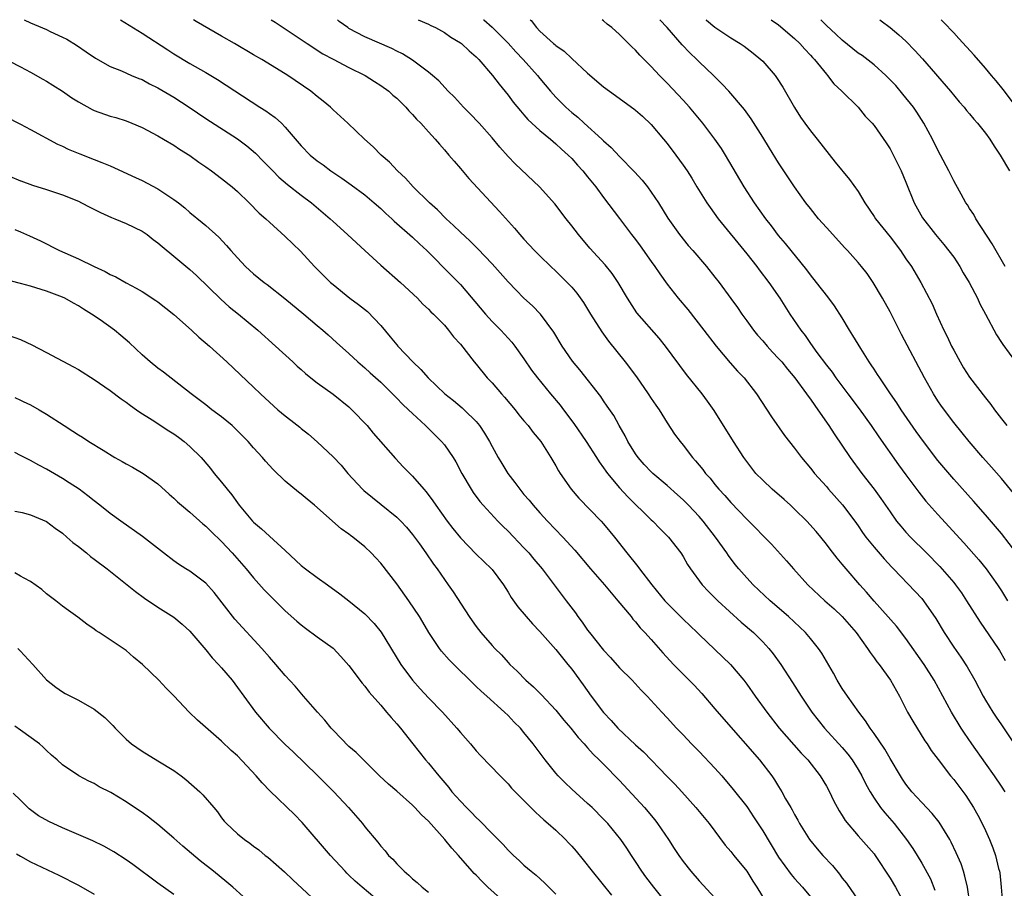
# Model space of a CAD drawing. Units: inches. Extents: x 2598000 to 2601000, y 1482000 to 1485000.
# Drawn here: x 2599376 to 2599499, y 1484891 to 1485000 of the extents above; entities that cross this region are included whole.
import ezdxf

# ---------------------------------------------------------------- set-up
doc = ezdxf.new("R2010")
doc.units = ezdxf.units.IN
doc.header["$MEASUREMENT"] = 0
doc.layers.add('LD25981482_2ft', color=222, linetype='Continuous')

msp = doc.modelspace()

# ---------------------------------------------------------------- linework, layer by layer
at = {"layer": 'LD25981482_2ft'}
for points, elevation in [([(2599376.19, 1485000), (2599377, 1484999.62), (2599379, 1484998.76), (2599379.47, 1484998.53), (2599381, 1484997.81), (2599381.54, 1484997.54), (2599382.78, 1484996.78), (2599383.98, 1484995.98), (2599385.16, 1484995.16), (2599387, 1484994.14), (2599388.43, 1484993.57), (2599389.69, 1484993), (2599390.61, 1484992.61), (2599391, 1484992.47), (2599391.95, 1484991.95), (2599393, 1484991.44), (2599395, 1484990.26), (2599396.91, 1484989), (2599399, 1484987.58), (2599403, 1484985.03), (2599404.16, 1484984.16), (2599405.25, 1484983.25), (2599406.24, 1484982.24), (2599407.43, 1484981), (2599408.21, 1484980.21), (2599409.29, 1484979.29), (2599411, 1484977.96), (2599412.28, 1484977), (2599414.65, 1484975), (2599415, 1484974.66), (2599416.82, 1484973), (2599417.94, 1484971.95), (2599419.01, 1484971), (2599421, 1484969.17), (2599423.49, 1484967), (2599425.61, 1484965), (2599426.27, 1484964.27), (2599427, 1484963.63), (2599427.3, 1484963.3), (2599427.63, 1484963), (2599429, 1484961.61), (2599429.53, 1484961), (2599430.16, 1484960.16), (2599431, 1484959.22), (2599432.75, 1484957), (2599433, 1484956.71), (2599434.39, 1484955), (2599435, 1484954.36), (2599436.16, 1484953), (2599436.56, 1484952.56), (2599437.88, 1484951), (2599438.37, 1484950.37), (2599439, 1484949.61), (2599439.52, 1484949), (2599440.15, 1484948.15), (2599441.11, 1484947), (2599442.37, 1484945), (2599443, 1484943.95), (2599443.33, 1484943.33), (2599443.54, 1484943), (2599444.93, 1484941), (2599445.88, 1484939.88), (2599448.68, 1484937), (2599449, 1484936.64), (2599450.37, 1484935), (2599451.92, 1484933), (2599453.3, 1484931.3), (2599453.52, 1484931), (2599455.05, 1484929), (2599456.71, 1484927), (2599457, 1484926.69), (2599459, 1484924.68), (2599460.75, 1484923), (2599461, 1484922.75), (2599464.96, 1484919), (2599466.64, 1484917), (2599467, 1484916.52), (2599468.06, 1484915), (2599469.5, 1484913), (2599471.07, 1484911), (2599472.9, 1484908.9), (2599473.85, 1484907.85), (2599474.65, 1484907), (2599476.24, 1484905), (2599477, 1484903.71), (2599477.4, 1484903), (2599477.9, 1484901.9), (2599478.61, 1484900.61), (2599479, 1484900.01), (2599479.37, 1484899.37), (2599481, 1484897.47), (2599483, 1484895.19), (2599483.14, 1484895), (2599485, 1484892.16), (2599485.7, 1484891), (2599486.78, 1484889)], 10632), ([(2599388.29, 1485000), (2599391, 1484998.31), (2599394.23, 1484996.23), (2599395, 1484995.71), (2599397, 1484994.51), (2599399, 1484993.37), (2599400.49, 1484992.49), (2599405.8, 1484989), (2599406.54, 1484988.54), (2599407, 1484988.2), (2599407.71, 1484987.71), (2599408.51, 1484987), (2599409, 1484986.51), (2599411, 1484984.16), (2599412.12, 1484983), (2599413, 1484982.27), (2599413.75, 1484981.75), (2599414.72, 1484981), (2599416.09, 1484980.09), (2599417.27, 1484979.27), (2599419, 1484977.98), (2599420.17, 1484977), (2599421, 1484976.27), (2599421.65, 1484975.65), (2599422.39, 1484975), (2599422.7, 1484974.7), (2599425, 1484972.66), (2599425.85, 1484971.85), (2599426.77, 1484971), (2599429.88, 1484967.88), (2599431, 1484966.71), (2599434.18, 1484963), (2599435, 1484962.09), (2599436.07, 1484961), (2599437.47, 1484959.47), (2599437.84, 1484959), (2599439, 1484957.4), (2599439.96, 1484955.96), (2599440.68, 1484955), (2599442.32, 1484953), (2599443.55, 1484951.55), (2599443.95, 1484951), (2599445.27, 1484949.27), (2599446.82, 1484947), (2599448.1, 1484945), (2599448.44, 1484944.44), (2599449, 1484943.69), (2599449.27, 1484943.27), (2599449.49, 1484943), (2599451, 1484941.19), (2599452.05, 1484940.05), (2599455, 1484937.18), (2599455.2, 1484937), (2599456.08, 1484936.08), (2599457.15, 1484935), (2599458.7, 1484933), (2599459, 1484932.54), (2599459.56, 1484931.56), (2599459.94, 1484931), (2599461.4, 1484929), (2599462.17, 1484928.17), (2599463.35, 1484927), (2599466.31, 1484924.31), (2599467.83, 1484923), (2599469, 1484921.83), (2599469.78, 1484921), (2599470.32, 1484920.32), (2599471.28, 1484919), (2599472.74, 1484916.74), (2599473.84, 1484915), (2599475.18, 1484913), (2599476.77, 1484911), (2599479, 1484908.55), (2599479.71, 1484907.71), (2599480.24, 1484907), (2599481, 1484905.8), (2599481.46, 1484905), (2599481.97, 1484903.97), (2599482.49, 1484903), (2599483, 1484902.2), (2599483.81, 1484901), (2599484.33, 1484900.33), (2599485.5, 1484899), (2599487.08, 1484897), (2599487.88, 1484895.88), (2599488.42, 1484895), (2599489, 1484894.02), (2599490.07, 1484892.07), (2599490.63, 1484890.63)], 10630), ([(2599495.03, 1484889), (2599494.74, 1484891), (2599494.41, 1484892.41), (2599494.23, 1484893), (2599493.92, 1484893.92), (2599493.33, 1484895.33), (2599492.68, 1484896.68), (2599492.5, 1484897), (2599491.16, 1484899.16), (2599490.28, 1484900.28), (2599489, 1484901.64), (2599487.76, 1484903), (2599487, 1484903.95), (2599486.57, 1484904.57), (2599486.3, 1484905), (2599485, 1484907.16), (2599484.35, 1484908.35), (2599483, 1484910.33), (2599482.51, 1484911), (2599481.92, 1484911.92), (2599481.06, 1484913), (2599479.65, 1484915), (2599479, 1484915.98), (2599478.37, 1484917), (2599477.88, 1484917.88), (2599476.41, 1484920.41), (2599476.02, 1484921), (2599475, 1484922.26), (2599474.38, 1484923), (2599473.68, 1484923.68), (2599472.24, 1484925), (2599469.92, 1484927), (2599467.81, 1484929), (2599467, 1484929.87), (2599466.01, 1484931), (2599465.55, 1484931.55), (2599464.69, 1484932.69), (2599464.49, 1484933), (2599463.08, 1484935), (2599461.51, 1484937), (2599461, 1484937.59), (2599459.68, 1484939), (2599459, 1484939.69), (2599458.31, 1484940.31), (2599457, 1484941.48), (2599455.21, 1484943), (2599455, 1484943.2), (2599454.12, 1484944.12), (2599453.33, 1484945), (2599453, 1484945.47), (2599452.03, 1484947), (2599451.7, 1484947.7), (2599450.95, 1484949), (2599450.27, 1484950.27), (2599449.46, 1484951.46), (2599449, 1484952.11), (2599448.64, 1484952.64), (2599446.02, 1484956.02), (2599445.11, 1484957.11), (2599443.78, 1484959), (2599442.75, 1484960.75), (2599441.09, 1484963), (2599440.05, 1484964.05), (2599439, 1484965.01), (2599438, 1484966), (2599437, 1484967.05), (2599435, 1484969.31), (2599433.2, 1484971.2), (2599432.2, 1484972.2), (2599431, 1484973.31), (2599430.16, 1484974.16), (2599429.23, 1484975), (2599428.12, 1484976.12), (2599427.12, 1484977), (2599425.08, 1484979), (2599424.1, 1484980.1), (2599423.11, 1484981), (2599422.09, 1484982.09), (2599421.04, 1484983), (2599420.04, 1484984.04), (2599418.97, 1484985), (2599416.87, 1484987), (2599415, 1484988.68), (2599414.67, 1484989), (2599413.76, 1484989.76), (2599413, 1484990.35), (2599412.21, 1484991), (2599409.32, 1484993), (2599408.46, 1484993.54), (2599406.04, 1484995), (2599405, 1484995.58), (2599402.6, 1484997), (2599401, 1484997.91), (2599397.79, 1484999.79), (2599397.48, 1485000)], 10628), ([(2599407.24, 1485000), (2599407.72, 1484999.71), (2599411, 1484997.52), (2599411.73, 1484997), (2599413.73, 1484995.73), (2599415.03, 1484995.03), (2599417, 1484994), (2599419.02, 1484993), (2599420.22, 1484992.22), (2599421, 1484991.74), (2599422.02, 1484991), (2599422.53, 1484990.53), (2599423, 1484990.15), (2599424.17, 1484989), (2599424.54, 1484988.54), (2599425, 1484988.09), (2599425.51, 1484987.5), (2599426.02, 1484987), (2599427, 1484985.91), (2599427.85, 1484985), (2599428.37, 1484984.37), (2599429, 1484983.66), (2599429.57, 1484983), (2599430.21, 1484982.21), (2599431, 1484981.31), (2599432.05, 1484980.05), (2599435.92, 1484975.92), (2599437.81, 1484973.81), (2599438.48, 1484973), (2599439, 1484972.42), (2599440.33, 1484971), (2599441, 1484970.33), (2599442.37, 1484969), (2599443, 1484968.42), (2599444.43, 1484967), (2599445, 1484966.39), (2599445.64, 1484965.64), (2599446.46, 1484964.46), (2599447.36, 1484963), (2599448.78, 1484960.78), (2599449, 1484960.5), (2599449.63, 1484959.63), (2599451.72, 1484957), (2599453.13, 1484955.13), (2599454.62, 1484953), (2599455, 1484952.4), (2599455.57, 1484951.57), (2599455.97, 1484951), (2599457, 1484949.34), (2599457.93, 1484947.93), (2599458.61, 1484947), (2599459, 1484946.53), (2599460.16, 1484945), (2599460.57, 1484944.57), (2599461.47, 1484943.47), (2599461.81, 1484943), (2599462.38, 1484942.38), (2599463, 1484941.6), (2599463.5, 1484941), (2599464.23, 1484940.23), (2599465, 1484939.32), (2599467, 1484937.24), (2599468.13, 1484936.13), (2599469, 1484935.18), (2599470.09, 1484934.09), (2599471.99, 1484931.99), (2599472.85, 1484931), (2599474.69, 1484929), (2599476.81, 1484927), (2599477.97, 1484925.97), (2599479, 1484925.01), (2599480.76, 1484923), (2599482.18, 1484921), (2599482.49, 1484920.49), (2599483, 1484919.84), (2599483.34, 1484919.34), (2599483.63, 1484919), (2599485.07, 1484917), (2599486.17, 1484915), (2599487.21, 1484913), (2599487.86, 1484911.86), (2599489.39, 1484909.39), (2599489.67, 1484909), (2599490.18, 1484908.18), (2599491.03, 1484907.03), (2599492.61, 1484905), (2599493, 1484904.54), (2599494.51, 1484902.51), (2599495.5, 1484901), (2599496.04, 1484900.04), (2599496.59, 1484899), (2599497, 1484898.12), (2599497.5, 1484897), (2599497.93, 1484895.93), (2599498.25, 1484895), (2599498.64, 1484893.36), (2599498.75, 1484893), (2599498.79, 1484892.79), (2599498.98, 1484891), (2599499.14, 1484889)], 10626), ([(2599499.46, 1484903), (2599499, 1484903.7), (2599498.12, 1484905), (2599497, 1484906.59), (2599495.27, 1484909), (2599494.34, 1484910.34), (2599493.92, 1484911), (2599492.73, 1484913), (2599490.56, 1484917), (2599489.3, 1484919), (2599487, 1484922.24), (2599485.8, 1484923.8), (2599483, 1484926.94), (2599482.06, 1484928.06), (2599481.22, 1484929), (2599479.48, 1484931), (2599479, 1484931.58), (2599478.34, 1484932.34), (2599477.47, 1484933.47), (2599477, 1484934.09), (2599476.29, 1484935), (2599475.71, 1484935.71), (2599474.56, 1484937), (2599473, 1484938.52), (2599472.48, 1484939), (2599471.71, 1484939.71), (2599470.18, 1484941), (2599469, 1484942.13), (2599468.15, 1484943), (2599467.65, 1484943.65), (2599466.64, 1484945), (2599465.34, 1484947), (2599462.89, 1484950.89), (2599462.07, 1484952.07), (2599461.38, 1484953), (2599459.43, 1484955.43), (2599456.78, 1484959), (2599455.98, 1484959.98), (2599453.17, 1484963.17), (2599451.99, 1484965), (2599450.85, 1484967), (2599450.1, 1484968.1), (2599449.19, 1484969.19), (2599447.28, 1484971.28), (2599445.83, 1484973), (2599445, 1484974.12), (2599444.3, 1484975), (2599442.88, 1484976.88), (2599440.94, 1484979), (2599437.89, 1484981.89), (2599437, 1484982.81), (2599435.97, 1484983.97), (2599435, 1484985.16), (2599433.35, 1484987), (2599432.2, 1484988.2), (2599431.38, 1484989), (2599430.25, 1484990.25), (2599429.49, 1484991), (2599428.31, 1484992.31), (2599427.52, 1484993), (2599427, 1484993.42), (2599425, 1484994.91), (2599423.71, 1484995.71), (2599423, 1484996.06), (2599422.39, 1484996.39), (2599419, 1484997.83), (2599417, 1484998.89), (2599416.84, 1484999), (2599415.79, 1484999.79), (2599415.57, 1485000)], 10624), ([(2599425.72, 1485000), (2599427, 1484999.45), (2599427.28, 1484999.28), (2599427.87, 1484999), (2599429, 1484998.38), (2599429.82, 1484997.82), (2599431, 1484997.1), (2599431.13, 1484997), (2599432.1, 1484996.1), (2599433, 1484995.32), (2599433.32, 1484995), (2599435.06, 1484993), (2599435.88, 1484991.88), (2599437, 1484990.51), (2599437.65, 1484989.65), (2599438.54, 1484988.54), (2599439, 1484988.05), (2599439.48, 1484987.48), (2599441, 1484986.08), (2599442.32, 1484985), (2599442.68, 1484984.68), (2599443, 1484984.42), (2599443.72, 1484983.72), (2599444.54, 1484983), (2599445, 1484982.54), (2599445.72, 1484981.72), (2599446.39, 1484981), (2599447, 1484980.26), (2599448.01, 1484979), (2599449, 1484977.66), (2599451.02, 1484975.02), (2599452.51, 1484973), (2599453, 1484972.39), (2599453.6, 1484971.6), (2599455, 1484969.62), (2599455.46, 1484969), (2599456.06, 1484968.06), (2599457, 1484966.76), (2599458.37, 1484965), (2599459.57, 1484963.57), (2599461.62, 1484961), (2599463.16, 1484959), (2599464.89, 1484956.89), (2599465.84, 1484955.84), (2599466.65, 1484955), (2599468.22, 1484953), (2599470.12, 1484950.12), (2599471.75, 1484947.75), (2599473, 1484946.15), (2599473.87, 1484945), (2599475, 1484943.67), (2599475.28, 1484943.28), (2599475.51, 1484943), (2599477, 1484941.34), (2599477.28, 1484941), (2599479.04, 1484939.04), (2599480.58, 1484937), (2599481, 1484936.41), (2599481.56, 1484935.56), (2599481.98, 1484935), (2599483, 1484933.72), (2599484.26, 1484932.26), (2599485.22, 1484931.22), (2599485.45, 1484931), (2599488.16, 1484928.16), (2599489, 1484927.26), (2599489.22, 1484927), (2599490.77, 1484924.77), (2599491.81, 1484923), (2599493, 1484921.15), (2599493.9, 1484919.9), (2599494.69, 1484918.69), (2599495.66, 1484917), (2599496.71, 1484915), (2599497, 1484914.49), (2599497.91, 1484913), (2599498.35, 1484912.35), (2599499, 1484911.42), (2599500.77, 1484908.77)], 10622), ([(2599433.92, 1485000), (2599433.97, 1484999.97), (2599435, 1484999.08), (2599437, 1484997.06), (2599437.97, 1484995.97), (2599438.91, 1484995), (2599440.71, 1484993), (2599441, 1484992.62), (2599442.34, 1484991), (2599443, 1484990.26), (2599444.27, 1484989), (2599445, 1484988.36), (2599445.76, 1484987.76), (2599446.55, 1484987), (2599448.78, 1484985), (2599449, 1484984.78), (2599449.96, 1484983.96), (2599451, 1484982.82), (2599452.88, 1484980.88), (2599453.83, 1484979.83), (2599454.51, 1484979), (2599455, 1484978.34), (2599455.89, 1484977), (2599457.06, 1484975.06), (2599458.54, 1484973), (2599459.64, 1484971.64), (2599460.22, 1484971), (2599461.93, 1484969), (2599463, 1484967.66), (2599463.51, 1484967), (2599464.98, 1484964.98), (2599465.82, 1484963.82), (2599466.37, 1484963), (2599467, 1484962.16), (2599467.83, 1484961), (2599468.36, 1484960.36), (2599469, 1484959.64), (2599469.54, 1484959), (2599470.24, 1484958.24), (2599471, 1484957.45), (2599471.39, 1484957), (2599472.1, 1484956.1), (2599473.04, 1484955), (2599474.5, 1484953), (2599474.7, 1484952.7), (2599475, 1484952.31), (2599475.53, 1484951.53), (2599475.92, 1484951), (2599477.29, 1484949), (2599477.96, 1484947.96), (2599479.99, 1484945), (2599481.47, 1484943), (2599483, 1484941), (2599483.84, 1484939.84), (2599485, 1484938.15), (2599485.83, 1484937), (2599486.35, 1484936.35), (2599487, 1484935.61), (2599487.56, 1484935), (2599489.58, 1484933), (2599491.28, 1484931.28), (2599493, 1484929.28), (2599493.23, 1484929), (2599493.98, 1484927.98), (2599494.63, 1484927), (2599496.32, 1484924.32), (2599498.61, 1484921), (2599498.76, 1484920.76), (2599499.49, 1484919.49)], 10620), ([(2599439.79, 1485000), (2599439.9, 1484999.9), (2599440.56, 1484999), (2599441, 1484998.54), (2599442.72, 1484997), (2599442.88, 1484996.88), (2599443, 1484996.76), (2599444.04, 1484996.04), (2599445, 1484995.11), (2599447, 1484993.29), (2599449, 1484991.56), (2599449.74, 1484991), (2599452.81, 1484988.81), (2599453, 1484988.65), (2599453.88, 1484987.88), (2599455, 1484986.83), (2599456.55, 1484985), (2599457, 1484984.44), (2599458.09, 1484983), (2599459, 1484981.73), (2599459.49, 1484981), (2599460.08, 1484980.08), (2599460.72, 1484979), (2599461.97, 1484977), (2599462.39, 1484976.39), (2599463.41, 1484975), (2599467, 1484970.58), (2599468.25, 1484969), (2599468.56, 1484968.56), (2599469.79, 1484967), (2599471.17, 1484965), (2599472.42, 1484963), (2599473.78, 1484961), (2599474.32, 1484960.32), (2599475, 1484959.32), (2599475.82, 1484958.18), (2599477, 1484956.61), (2599477.71, 1484955.71), (2599478.21, 1484955), (2599479.71, 1484953), (2599481.11, 1484951.11), (2599482.61, 1484949), (2599483.59, 1484947.59), (2599486.08, 1484944.08), (2599487, 1484942.82), (2599488.64, 1484940.64), (2599489.52, 1484939.52), (2599491, 1484937.82), (2599494.27, 1484934.27), (2599496.14, 1484932.14), (2599497.07, 1484931), (2599498.5, 1484929), (2599499, 1484928.23), (2599499.76, 1484927)], 10618), ([(2599500.93, 1484932.93), (2599499, 1484935.43), (2599497, 1484937.81), (2599495.51, 1484939.51), (2599493, 1484942.28), (2599491, 1484944.62), (2599489.19, 1484947), (2599488.28, 1484948.28), (2599486.4, 1484951), (2599485.86, 1484951.86), (2599485.05, 1484953), (2599483.7, 1484955), (2599483.44, 1484955.44), (2599483, 1484956.09), (2599482.65, 1484956.65), (2599482.39, 1484957), (2599481.33, 1484958.67), (2599480.34, 1484960.34), (2599479.91, 1484961), (2599479, 1484962.53), (2599478.04, 1484964.04), (2599477.19, 1484965.19), (2599475.78, 1484967), (2599475, 1484967.96), (2599474.56, 1484968.56), (2599471.87, 1484971.87), (2599471, 1484972.9), (2599470.1, 1484974.1), (2599469.4, 1484975), (2599467.97, 1484977), (2599466.65, 1484979), (2599464.31, 1484983), (2599463.81, 1484983.81), (2599462.99, 1484984.99), (2599461.49, 1484987), (2599461.27, 1484987.27), (2599459.81, 1484989), (2599459, 1484989.88), (2599457, 1484992.02), (2599456.03, 1484993), (2599455, 1484994.12), (2599453.54, 1484995.54), (2599453, 1484996.18), (2599452.57, 1484996.57), (2599452.15, 1484997), (2599451, 1484998.13), (2599450.04, 1484999), (2599449.44, 1484999.44), (2599449, 1484999.87), (2599448.82, 1485000)], 10616), ([(2599500.5, 1484940.5), (2599499, 1484942.34), (2599497.77, 1484943.77), (2599496.65, 1484945), (2599494.95, 1484947), (2599494.08, 1484948.08), (2599493, 1484949.4), (2599491.45, 1484951.45), (2599491, 1484952.12), (2599490.45, 1484953), (2599489.34, 1484955), (2599486.45, 1484960.45), (2599485, 1484963.29), (2599484.07, 1484965), (2599482.9, 1484967), (2599482.11, 1484968.11), (2599481.4, 1484969), (2599481, 1484969.48), (2599479.65, 1484971), (2599479.33, 1484971.33), (2599477, 1484973.9), (2599476.03, 1484975), (2599475, 1484976.26), (2599474.43, 1484977), (2599473.01, 1484979), (2599471, 1484982), (2599469.84, 1484983.84), (2599469, 1484985.24), (2599467.55, 1484987.55), (2599466.7, 1484988.7), (2599464.75, 1484991), (2599463.92, 1484991.92), (2599462.82, 1484993), (2599461, 1484994.71), (2599460.72, 1484995), (2599459.83, 1484995.83), (2599458.86, 1484996.86), (2599457, 1484999.01), (2599456.08, 1485000)], 10614), ([(2599461.85, 1485000), (2599461.93, 1484999.93), (2599463, 1484999.05), (2599465, 1484997.73), (2599466.18, 1484997), (2599466.66, 1484996.66), (2599467.79, 1484995.79), (2599468.78, 1484995), (2599469, 1484994.78), (2599470.55, 1484993), (2599470.75, 1484992.75), (2599471.53, 1484991.53), (2599472.98, 1484988.98), (2599473.75, 1484987.75), (2599474.28, 1484987), (2599475, 1484986.03), (2599475.84, 1484985), (2599478.11, 1484982.11), (2599479.91, 1484979.91), (2599481, 1484978.41), (2599481.84, 1484977), (2599483, 1484975.29), (2599483.18, 1484975), (2599485, 1484972.73), (2599486.31, 1484971), (2599487, 1484969.97), (2599487.69, 1484969), (2599488.87, 1484967), (2599490.29, 1484964.29), (2599490.84, 1484963), (2599491.76, 1484961), (2599492.19, 1484960.19), (2599492.73, 1484959), (2599493, 1484958.49), (2599493.81, 1484957), (2599494.25, 1484956.25), (2599495, 1484955.1), (2599497, 1484952.47), (2599497.66, 1484951.66), (2599498.13, 1484951), (2599499, 1484949.85), (2599499.7, 1484949)], 10612), ([(2599470.08, 1485000), (2599471, 1484999.34), (2599473, 1484997.64), (2599473.67, 1484997), (2599474.28, 1484996.28), (2599475, 1484995.53), (2599475.25, 1484995.25), (2599475.5, 1484995), (2599477, 1484993.14), (2599477.14, 1484993), (2599477.95, 1484991.95), (2599478.96, 1484991), (2599480.98, 1484989), (2599481.89, 1484987.89), (2599482.74, 1484987), (2599483, 1484986.69), (2599484.53, 1484984.53), (2599485, 1484983.78), (2599485.27, 1484983.27), (2599485.95, 1484981.95), (2599486.4, 1484981), (2599487, 1484979.59), (2599488.03, 1484977), (2599489.09, 1484975.09), (2599490.71, 1484973), (2599491.77, 1484971.77), (2599493, 1484970.16), (2599493.77, 1484969), (2599494.21, 1484968.21), (2599494.93, 1484967), (2599495.98, 1484965), (2599496.29, 1484964.29), (2599497.01, 1484962.99), (2599498.39, 1484960.39), (2599499, 1484959.45), (2599499.17, 1484959.17), (2599500.75, 1484957)], 10610), ([(2599499.49, 1484969), (2599497.85, 1484971.85), (2599495.79, 1484975), (2599495.52, 1484975.52), (2599495, 1484976.28), (2599494.73, 1484976.73), (2599494.54, 1484977), (2599493.93, 1484978.07), (2599493.28, 1484979.28), (2599493, 1484979.77), (2599492.39, 1484981), (2599491.35, 1484983), (2599491, 1484983.6), (2599490.33, 1484985), (2599489.26, 1484987), (2599488.37, 1484988.37), (2599487.94, 1484989), (2599486.63, 1484990.63), (2599485.72, 1484991.72), (2599484.74, 1484992.74), (2599484.48, 1484993), (2599483, 1484994.31), (2599481.49, 1484995.49), (2599481, 1484995.81), (2599479, 1484997.43), (2599478.2, 1484998.2), (2599477, 1484999.29), (2599476.31, 1485000)], 10608), ([(2599483.71, 1485000), (2599483.87, 1484999.87), (2599485, 1484999.03), (2599486.1, 1484998.1), (2599487, 1484997.3), (2599488.13, 1484996.13), (2599489.08, 1484995.08), (2599492.61, 1484991), (2599493.69, 1484989.69), (2599494.31, 1484989), (2599494.6, 1484988.6), (2599495, 1484988.16), (2599495.52, 1484987.52), (2599496, 1484987), (2599497, 1484985.76), (2599497.55, 1484985), (2599498.09, 1484984.09), (2599498.85, 1484983), (2599500.01, 1484981)], 10606), ([(2599501, 1484988.85), (2599499.21, 1484991.21), (2599498.33, 1484992.33), (2599497.75, 1484993), (2599497, 1484993.91), (2599495.56, 1484995.56), (2599493.65, 1484997.65), (2599493, 1484998.33), (2599491.71, 1484999.71), (2599491.41, 1485000)], 10604), ([(2599373, 1484995.47), (2599375.71, 1484994.07), (2599377, 1484993.4), (2599378.54, 1484992.54), (2599379, 1484992.27), (2599379.78, 1484991.78), (2599381, 1484991), (2599382.19, 1484990.19), (2599383, 1484989.67), (2599384.72, 1484988.72), (2599385, 1484988.58), (2599387, 1484987.89), (2599387.7, 1484987.7), (2599389, 1484987.29), (2599389.71, 1484987), (2599391, 1484986.44), (2599393, 1484985.4), (2599393.69, 1484985), (2599395, 1484984.23), (2599395.72, 1484983.72), (2599397, 1484982.92), (2599398.12, 1484982.12), (2599399, 1484981.52), (2599399.72, 1484981), (2599401, 1484980.06), (2599402.32, 1484979), (2599403, 1484978.4), (2599404.44, 1484977), (2599405.71, 1484975.71), (2599406.55, 1484975), (2599407, 1484974.57), (2599409, 1484972.77), (2599410.91, 1484970.91), (2599412.69, 1484969), (2599414.69, 1484967), (2599415, 1484966.73), (2599417.12, 1484965), (2599418.21, 1484964.21), (2599419.32, 1484963.32), (2599421, 1484961.56), (2599422.17, 1484960.17), (2599423, 1484959.14), (2599423.13, 1484959), (2599425.02, 1484957), (2599426.04, 1484956.04), (2599426.94, 1484955), (2599429.06, 1484953), (2599430.14, 1484952.14), (2599431.23, 1484951.23), (2599431.49, 1484951), (2599433, 1484949.5), (2599433.41, 1484949), (2599434.05, 1484948.05), (2599434.67, 1484947), (2599435, 1484946.38), (2599435.76, 1484945), (2599436.22, 1484944.22), (2599436.98, 1484943), (2599437.85, 1484941.85), (2599438.47, 1484941), (2599439, 1484940.36), (2599439.63, 1484939.63), (2599440.14, 1484939), (2599441, 1484938.03), (2599441.95, 1484937), (2599443.87, 1484935), (2599445.37, 1484933.37), (2599447.37, 1484931), (2599449.12, 1484929), (2599449.97, 1484927.97), (2599450.81, 1484927), (2599452.45, 1484925), (2599452.68, 1484924.68), (2599453, 1484924.35), (2599453.6, 1484923.6), (2599454.2, 1484923), (2599455, 1484922.13), (2599456.46, 1484920.46), (2599457.79, 1484919), (2599459, 1484917.75), (2599460.37, 1484916.37), (2599461.35, 1484915.35), (2599463, 1484913.43), (2599464.11, 1484912.11), (2599468.59, 1484907), (2599470.14, 1484905), (2599470.5, 1484904.5), (2599471, 1484903.65), (2599471.41, 1484903), (2599471.88, 1484902.12), (2599472.52, 1484901), (2599472.71, 1484900.71), (2599473, 1484900.14), (2599473.42, 1484899.42), (2599473.63, 1484899), (2599474.88, 1484897), (2599475.84, 1484895.84), (2599476.56, 1484895), (2599477.75, 1484893.75), (2599478.65, 1484892.65), (2599479, 1484892.16), (2599479.52, 1484891.52), (2599481, 1484889.36)], 10634), ([(2599373.82, 1484987.82), (2599375.71, 1484986.86), (2599377, 1484986.21), (2599380.38, 1484984.38), (2599381, 1484984.11), (2599381.73, 1484983.73), (2599383.16, 1484983.16), (2599385, 1484982.45), (2599385.96, 1484982.04), (2599387, 1484981.62), (2599390.16, 1484980.16), (2599391, 1484979.79), (2599393, 1484978.76), (2599393.75, 1484978.25), (2599395, 1484977.43), (2599395.56, 1484977), (2599396.36, 1484976.36), (2599397, 1484975.79), (2599398.54, 1484974.54), (2599399, 1484974.15), (2599400.66, 1484972.66), (2599401.63, 1484971.63), (2599402.16, 1484971), (2599403, 1484970.06), (2599404.02, 1484969), (2599405, 1484968.09), (2599406.34, 1484967), (2599406.72, 1484966.72), (2599408.96, 1484964.96), (2599411.35, 1484963), (2599413, 1484961.59), (2599413.72, 1484961), (2599414.4, 1484960.4), (2599415.43, 1484959.43), (2599417, 1484958.04), (2599418.11, 1484957), (2599419, 1484956.28), (2599419.65, 1484955.65), (2599421, 1484954.45), (2599423, 1484952.45), (2599423.71, 1484951.71), (2599424.49, 1484951), (2599425, 1484950.51), (2599426.63, 1484949), (2599428.65, 1484947), (2599429, 1484946.57), (2599430.08, 1484945), (2599430.43, 1484944.43), (2599431.18, 1484943), (2599432.35, 1484941), (2599432.61, 1484940.61), (2599433.47, 1484939.47), (2599433.87, 1484939), (2599435.71, 1484937), (2599436.35, 1484936.35), (2599437, 1484935.72), (2599439, 1484933.65), (2599439.61, 1484933), (2599440.24, 1484932.24), (2599441.29, 1484931), (2599444.31, 1484927), (2599445.46, 1484925.46), (2599445.77, 1484925), (2599446.32, 1484924.32), (2599447, 1484923.31), (2599447.23, 1484923), (2599449, 1484920.8), (2599449.87, 1484919.87), (2599451, 1484918.57), (2599452.58, 1484917), (2599453.74, 1484915.74), (2599454.48, 1484915), (2599456.32, 1484913), (2599457, 1484912.3), (2599458.17, 1484911), (2599459, 1484910.13), (2599460.05, 1484909), (2599461, 1484908.05), (2599463, 1484905.95), (2599463.85, 1484905), (2599465.3, 1484903.3), (2599467, 1484901.15), (2599467.1, 1484901), (2599467.86, 1484899.86), (2599469, 1484898.09), (2599471, 1484894.78), (2599472.59, 1484892.59), (2599473, 1484892.1), (2599474, 1484891), (2599475, 1484889.8)], 10636), ([(2599374.34, 1484980.34), (2599375.71, 1484979.77), (2599375.75, 1484979.75), (2599377.22, 1484979.22), (2599379, 1484978.65), (2599381, 1484977.99), (2599383, 1484977.18), (2599383.38, 1484977), (2599384.44, 1484976.44), (2599385.77, 1484975.77), (2599387.16, 1484975.16), (2599387.57, 1484975), (2599389, 1484974.41), (2599391, 1484973.44), (2599391.63, 1484973), (2599392.4, 1484972.4), (2599393, 1484971.98), (2599393.51, 1484971.51), (2599395, 1484970.3), (2599397, 1484968.61), (2599397.84, 1484967.84), (2599400.89, 1484964.89), (2599401.93, 1484963.93), (2599403.1, 1484963), (2599405.54, 1484961), (2599407.78, 1484959), (2599409.95, 1484957), (2599410.48, 1484956.48), (2599411, 1484956.04), (2599411.54, 1484955.54), (2599412.2, 1484955), (2599413, 1484954.38), (2599415, 1484952.96), (2599417, 1484951.34), (2599417.36, 1484951), (2599419.27, 1484949), (2599420.06, 1484948.06), (2599422.86, 1484944.86), (2599423.83, 1484943.83), (2599425, 1484942.66), (2599426.41, 1484941), (2599426.7, 1484940.7), (2599427.55, 1484939.55), (2599427.9, 1484939), (2599429.35, 1484937), (2599430.07, 1484936.07), (2599431, 1484934.92), (2599433, 1484932.85), (2599433.94, 1484931.94), (2599434.92, 1484931), (2599435, 1484930.91), (2599436.43, 1484929), (2599437, 1484928.08), (2599437.39, 1484927.39), (2599438.22, 1484926.22), (2599439.26, 1484925), (2599440.08, 1484924.08), (2599441, 1484923.15), (2599443, 1484920.86), (2599443.82, 1484919.82), (2599444.52, 1484919), (2599445, 1484918.4), (2599446.43, 1484916.43), (2599447.45, 1484915), (2599449, 1484912.97), (2599449.96, 1484911.96), (2599450.8, 1484911), (2599453, 1484908.9), (2599454, 1484908), (2599457, 1484904.91), (2599457.95, 1484903.95), (2599458.84, 1484903), (2599460.6, 1484901), (2599462.25, 1484899), (2599464.3, 1484896.3), (2599465, 1484895.47), (2599465.35, 1484895), (2599467, 1484893), (2599467.77, 1484891.77), (2599468.26, 1484891), (2599469.29, 1484889.29)], 10638), ([(2599375, 1484973.64), (2599375.71, 1484973.34), (2599376.85, 1484972.85), (2599378.22, 1484972.22), (2599380.62, 1484971), (2599383, 1484969.97), (2599385, 1484968.98), (2599386.37, 1484968.37), (2599387, 1484968), (2599387.69, 1484967.69), (2599389, 1484966.94), (2599390.28, 1484966.28), (2599391, 1484965.86), (2599392.74, 1484964.74), (2599393, 1484964.55), (2599395, 1484962.95), (2599397.2, 1484961), (2599398.13, 1484960.13), (2599399.46, 1484959), (2599401.64, 1484957), (2599405, 1484953.85), (2599405.87, 1484953), (2599407, 1484951.95), (2599408.08, 1484951), (2599409, 1484950.22), (2599409.7, 1484949.7), (2599410.81, 1484948.81), (2599411, 1484948.64), (2599411.92, 1484947.92), (2599413, 1484946.98), (2599415, 1484945.09), (2599416.01, 1484944.01), (2599416.87, 1484943), (2599418.72, 1484941), (2599418.86, 1484940.86), (2599419.95, 1484939.95), (2599421.07, 1484939.07), (2599423, 1484937.49), (2599423.51, 1484937), (2599424.22, 1484936.22), (2599425, 1484935.3), (2599425.24, 1484935), (2599425.87, 1484934.13), (2599426.68, 1484933), (2599427.61, 1484931.61), (2599428.08, 1484931), (2599429.49, 1484929), (2599430.1, 1484928.1), (2599432.12, 1484925), (2599432.48, 1484924.48), (2599433, 1484923.76), (2599433.58, 1484923), (2599435, 1484921.36), (2599435.34, 1484921), (2599436.18, 1484920.18), (2599437, 1484919.24), (2599437.23, 1484919), (2599438.15, 1484918.15), (2599439.25, 1484917), (2599440.19, 1484916.19), (2599441.18, 1484915.18), (2599443, 1484913.24), (2599444.01, 1484912.01), (2599444.87, 1484911), (2599445.81, 1484909.81), (2599446.56, 1484909), (2599446.76, 1484908.76), (2599447, 1484908.52), (2599447.71, 1484907.71), (2599448.46, 1484907), (2599449, 1484906.47), (2599451, 1484904.43), (2599454.14, 1484901), (2599455.44, 1484899.45), (2599455.79, 1484899), (2599457.16, 1484897), (2599457.87, 1484895.87), (2599458.44, 1484895), (2599459, 1484894.23), (2599459.95, 1484893), (2599461, 1484891.81), (2599463, 1484889.66)], 10640), ([(2599457, 1484888.93), (2599455.3, 1484891), (2599454.31, 1484892.31), (2599453.81, 1484893), (2599453, 1484894.25), (2599452.49, 1484895), (2599451.91, 1484895.91), (2599451.17, 1484897), (2599449.53, 1484899), (2599449, 1484899.57), (2599447.56, 1484901), (2599447, 1484901.53), (2599445, 1484903.33), (2599444.14, 1484904.14), (2599443.3, 1484905), (2599443, 1484905.34), (2599441.65, 1484907), (2599440.16, 1484909), (2599439, 1484910.46), (2599438.54, 1484911), (2599437.76, 1484911.76), (2599437, 1484912.57), (2599436.56, 1484913), (2599434.34, 1484915), (2599433.62, 1484915.62), (2599433, 1484916.24), (2599432.6, 1484916.6), (2599432.19, 1484917), (2599430.58, 1484918.58), (2599429.58, 1484919.58), (2599428.65, 1484920.65), (2599428.38, 1484921), (2599427.04, 1484923), (2599426.29, 1484924.29), (2599425.86, 1484925), (2599424.53, 1484927), (2599423, 1484929.1), (2599421, 1484931.71), (2599420.39, 1484932.39), (2599419.8, 1484933), (2599419, 1484933.78), (2599417.5, 1484935), (2599417.2, 1484935.2), (2599417, 1484935.36), (2599416.01, 1484936.01), (2599412.68, 1484939), (2599411.74, 1484939.74), (2599411, 1484940.38), (2599410.65, 1484940.65), (2599409, 1484942.04), (2599407.49, 1484943.49), (2599406.53, 1484944.53), (2599406.14, 1484945), (2599405, 1484946.21), (2599404.33, 1484947), (2599403.68, 1484947.68), (2599402.67, 1484948.67), (2599402.31, 1484949), (2599401, 1484950.09), (2599399.77, 1484951), (2599399, 1484951.61), (2599397.17, 1484953), (2599393.7, 1484955.7), (2599393, 1484956.21), (2599392.03, 1484957), (2599391, 1484957.9), (2599389.42, 1484959.42), (2599388.34, 1484960.34), (2599387.54, 1484961), (2599385.73, 1484962.27), (2599384.66, 1484963), (2599383.62, 1484963.62), (2599383, 1484964.03), (2599382.37, 1484964.37), (2599381.28, 1484965), (2599381, 1484965.14), (2599379, 1484965.9), (2599377, 1484966.52), (2599375.71, 1484966.86), (2599373.45, 1484967.45)], 10642), ([(2599374.32, 1484960.32), (2599375.71, 1484959.82), (2599375.79, 1484959.79), (2599377.15, 1484959.15), (2599379, 1484958.2), (2599382.39, 1484956.39), (2599383, 1484956.04), (2599385, 1484954.8), (2599387, 1484953.42), (2599388.37, 1484952.37), (2599389, 1484951.95), (2599389.53, 1484951.53), (2599390.3, 1484951), (2599390.7, 1484950.7), (2599392.27, 1484949.73), (2599394.35, 1484948.35), (2599395, 1484947.95), (2599395.56, 1484947.56), (2599396.3, 1484947), (2599397, 1484946.39), (2599398.43, 1484945), (2599398.7, 1484944.7), (2599399.61, 1484943.61), (2599400.07, 1484943), (2599401, 1484941.88), (2599401.68, 1484941), (2599402.29, 1484940.29), (2599403, 1484939.29), (2599403.22, 1484939), (2599404.87, 1484937), (2599405, 1484936.86), (2599406.03, 1484936.03), (2599407, 1484935.11), (2599409, 1484933.3), (2599411, 1484931.42), (2599411.53, 1484931), (2599413, 1484929.91), (2599414.32, 1484929), (2599415.86, 1484927.86), (2599417, 1484926.99), (2599419, 1484925.34), (2599420.15, 1484924.15), (2599421.04, 1484923.04), (2599423.51, 1484919), (2599425, 1484917), (2599425.94, 1484915.94), (2599427, 1484914.81), (2599428.74, 1484913), (2599430.56, 1484911), (2599431, 1484910.46), (2599432.29, 1484909), (2599433, 1484908.15), (2599433.55, 1484907.55), (2599435.99, 1484905), (2599437, 1484903.99), (2599437.45, 1484903.45), (2599438.43, 1484902.43), (2599440.43, 1484900.43), (2599441, 1484899.93), (2599441.48, 1484899.48), (2599442.04, 1484899), (2599443, 1484898.15), (2599444.21, 1484897), (2599444.6, 1484896.6), (2599445, 1484896.17), (2599445.55, 1484895.55), (2599446.45, 1484894.45), (2599447.58, 1484893), (2599450, 1484890)], 10644), ([(2599375, 1484952.52), (2599375.71, 1484952.2), (2599376.05, 1484952.05), (2599377, 1484951.59), (2599378.06, 1484951), (2599379, 1484950.45), (2599381.21, 1484949), (2599382.32, 1484948.32), (2599383, 1484947.85), (2599383.53, 1484947.53), (2599384.31, 1484947), (2599386.1, 1484945.9), (2599387.59, 1484945), (2599388.5, 1484944.5), (2599389, 1484944.19), (2599389.79, 1484943.79), (2599391.13, 1484943), (2599393, 1484941.67), (2599394.39, 1484940.39), (2599395, 1484939.87), (2599395.44, 1484939.44), (2599395.95, 1484939), (2599397, 1484938.14), (2599398.65, 1484936.65), (2599399, 1484936.38), (2599399.68, 1484935.68), (2599401, 1484934.42), (2599402.33, 1484933), (2599404.09, 1484931), (2599405, 1484929.87), (2599406.35, 1484928.35), (2599407.35, 1484927.35), (2599409, 1484925.74), (2599410.44, 1484924.44), (2599411, 1484923.97), (2599411.55, 1484923.55), (2599413, 1484922.47), (2599415, 1484921.02), (2599416, 1484920), (2599417, 1484918.85), (2599418.65, 1484916.65), (2599419, 1484916.28), (2599419.53, 1484915.53), (2599421, 1484913.87), (2599421.74, 1484913), (2599422.31, 1484912.31), (2599423, 1484911.55), (2599423.46, 1484911), (2599425.02, 1484909), (2599426.63, 1484907), (2599427, 1484906.58), (2599428.29, 1484905), (2599429.54, 1484903.54), (2599429.95, 1484903), (2599431, 1484901.81), (2599431.78, 1484901), (2599432.4, 1484900.4), (2599433, 1484899.76), (2599433.4, 1484899.4), (2599435, 1484897.74), (2599436.37, 1484896.37), (2599437, 1484895.66), (2599437.69, 1484895), (2599438.38, 1484894.38), (2599439, 1484893.77), (2599439.88, 1484893), (2599440.51, 1484892.51), (2599441.57, 1484891.57), (2599443, 1484890.13)], 10646), ([(2599436.86, 1484888.86), (2599434.47, 1484891), (2599433.73, 1484891.73), (2599433, 1484892.5), (2599432.74, 1484892.74), (2599432.5, 1484893), (2599430.77, 1484895), (2599429.91, 1484895.91), (2599429.07, 1484897), (2599427, 1484899.29), (2599426.11, 1484900.11), (2599425.3, 1484901), (2599425, 1484901.3), (2599423, 1484903.07), (2599421.96, 1484903.96), (2599420.86, 1484905), (2599418.82, 1484907), (2599417.92, 1484907.92), (2599417, 1484908.68), (2599415, 1484910.72), (2599414.75, 1484911), (2599413.98, 1484911.98), (2599413.03, 1484913), (2599411.29, 1484915), (2599410.26, 1484916.26), (2599409, 1484917.6), (2599407.81, 1484919), (2599407, 1484919.89), (2599406.06, 1484921), (2599402.68, 1484924.68), (2599400.05, 1484928.05), (2599399, 1484929.22), (2599397, 1484930.71), (2599396.51, 1484931), (2599395.59, 1484931.59), (2599395, 1484931.99), (2599393.68, 1484933), (2599391.07, 1484935.07), (2599388.34, 1484937), (2599387, 1484937.97), (2599385.71, 1484939), (2599385, 1484939.53), (2599384.18, 1484940.18), (2599383.08, 1484941), (2599381.83, 1484941.83), (2599381, 1484942.37), (2599379, 1484943.54), (2599378.02, 1484944.02), (2599377, 1484944.61), (2599376.73, 1484944.73), (2599376.24, 1484945), (2599375.71, 1484945.26), (2599375, 1484945.61)], 10648), ([(2599375, 1484938.23), (2599375.71, 1484938.11), (2599375.93, 1484938.07), (2599377, 1484937.81), (2599379, 1484936.96), (2599380.1, 1484936.1), (2599381, 1484935.47), (2599381.55, 1484935), (2599382.31, 1484934.31), (2599383, 1484933.81), (2599384.02, 1484933), (2599384.54, 1484932.54), (2599385, 1484932.22), (2599386.62, 1484931), (2599389.14, 1484929), (2599390.16, 1484928.16), (2599391.3, 1484927.3), (2599393, 1484926.18), (2599395, 1484924.94), (2599396.05, 1484924.05), (2599397, 1484923.18), (2599399, 1484920.84), (2599399.83, 1484919.83), (2599400.62, 1484919), (2599401, 1484918.57), (2599402.31, 1484917), (2599403, 1484916.09), (2599403.78, 1484915), (2599405.25, 1484913), (2599406.97, 1484911), (2599409, 1484908.95), (2599410.01, 1484908.01), (2599413, 1484905.1), (2599414.04, 1484904.04), (2599415.09, 1484903), (2599416.93, 1484901), (2599418.69, 1484899), (2599419, 1484898.61), (2599420.65, 1484896.65), (2599421, 1484896.16), (2599421.56, 1484895.56), (2599421.99, 1484895), (2599422.51, 1484894.51), (2599423, 1484893.94), (2599423.92, 1484893), (2599424.53, 1484892.53), (2599425, 1484892.06), (2599425.58, 1484891.58), (2599426.21, 1484891), (2599427, 1484890.38)], 10650), ([(2599421.07, 1484889), (2599418.67, 1484891), (2599417.77, 1484891.77), (2599417, 1484892.53), (2599416.75, 1484892.75), (2599416.51, 1484893), (2599414.68, 1484895), (2599411.13, 1484899.13), (2599410.14, 1484900.14), (2599407.09, 1484903.09), (2599406.1, 1484904.1), (2599405.35, 1484905), (2599403, 1484907.5), (2599402.2, 1484908.2), (2599401, 1484909.35), (2599397.98, 1484911.98), (2599396.94, 1484913), (2599395, 1484915.05), (2599394.02, 1484916.02), (2599393.09, 1484917), (2599391.04, 1484919), (2599389.92, 1484919.92), (2599389, 1484920.74), (2599385.61, 1484923), (2599385.23, 1484923.23), (2599385, 1484923.43), (2599384.05, 1484924.05), (2599382.93, 1484924.93), (2599381.76, 1484925.76), (2599381, 1484926.33), (2599380.17, 1484927), (2599379, 1484927.88), (2599378.39, 1484928.39), (2599377, 1484929.4), (2599376.17, 1484929.83), (2599375.71, 1484930.09), (2599375, 1484930.5)], 10652), ([(2599375.38, 1484921), (2599375.71, 1484920.66), (2599376.17, 1484920.17), (2599377.26, 1484919), (2599379, 1484917.06), (2599380.15, 1484916.15), (2599381, 1484915.55), (2599381.35, 1484915.35), (2599383, 1484914.51), (2599385, 1484913.37), (2599386.31, 1484912.31), (2599387, 1484911.65), (2599387.32, 1484911.32), (2599387.61, 1484911), (2599389, 1484909.61), (2599389.69, 1484909), (2599391, 1484908.08), (2599393, 1484906.9), (2599395, 1484905.65), (2599395.9, 1484905), (2599396.52, 1484904.52), (2599398.24, 1484903), (2599398.63, 1484902.63), (2599400, 1484901), (2599400.47, 1484900.47), (2599401, 1484899.74), (2599401.32, 1484899.32), (2599401.61, 1484899), (2599403, 1484897.73), (2599403.88, 1484897), (2599404.55, 1484896.55), (2599405, 1484896.16), (2599405.68, 1484895.68), (2599406.49, 1484895), (2599406.79, 1484894.79), (2599408.92, 1484892.92), (2599409.94, 1484891.94), (2599414.08, 1484888.08)], 10654), ([(2599405, 1484888.66), (2599402.39, 1484891), (2599401.64, 1484891.64), (2599399.99, 1484893), (2599398.32, 1484894.32), (2599396.14, 1484896.14), (2599395, 1484897.18), (2599393, 1484898.87), (2599391.8, 1484899.8), (2599391, 1484900.37), (2599390.05, 1484901), (2599389, 1484901.73), (2599387.09, 1484902.91), (2599385.63, 1484903.63), (2599385, 1484904.03), (2599384.31, 1484904.31), (2599383.04, 1484905), (2599381, 1484906.37), (2599380.33, 1484907), (2599379.6, 1484907.6), (2599379, 1484908.16), (2599378.59, 1484908.59), (2599378.12, 1484909), (2599375.71, 1484910.74), (2599375, 1484911.25)], 10656), ([(2599395, 1484890.08), (2599393, 1484891.51), (2599389.86, 1484893.86), (2599389, 1484894.46), (2599387.45, 1484895.45), (2599386.18, 1484896.18), (2599384.82, 1484896.82), (2599381, 1484898.45), (2599379.27, 1484899.27), (2599377.99, 1484899.99), (2599376.83, 1484900.83), (2599375.71, 1484901.94), (2599374.82, 1484902.82)], 10658), ([(2599375.2, 1484895.2), (2599375.71, 1484894.92), (2599377, 1484894.2), (2599380.53, 1484892.53), (2599383, 1484891.24), (2599385, 1484890.11)], 10660)]:
    msp.add_lwpolyline(points, dxfattribs=dict(at, elevation=elevation))

doc.saveas('drawing.dxf')
